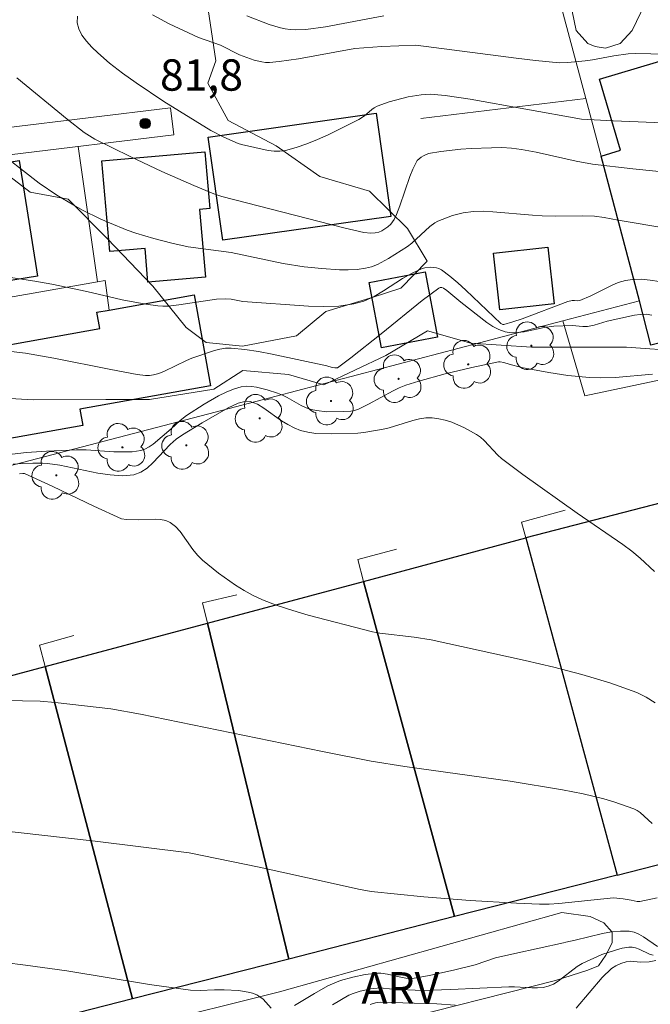
# Model space of a CAD drawing. Units: metres. Extents: x 277326 to 277842, y 1671561 to 1672126.
# Drawn here: x 277560 to 277590, y 1672009 to 1672056 of the extents above; entities that cross this region are included whole.
import ezdxf

# ---------------------------------------------------------------- set-up
doc = ezdxf.new("R2010")
doc.units = ezdxf.units.M
doc.header["$MEASUREMENT"] = 0
for name, color, linetype, lineweight, true_color in [('Arvores_Isoladas', 7, 'Continuous', 18, 0x00ff33), ('Curvas_Intermediarias', 7, 'Continuous', 9, 0x783c14), ('Curvas_Mestras', 7, 'Continuous', 20, 0x783c14), ('Pto_Cotado', 7, 'Continuous', 9, 0x783c14), ('Topon_Pto_Cotado', 7, 'Continuous', 9, 0x783c14), ('Topon_Vegetacao', 7, 'Continuous', 9, 0x00ff33), ('Vegetacao', 7, 'Orla8', 9, 0x00ff33)]:
    doc.layers.add(name, color=color, linetype=linetype, lineweight=lineweight, true_color=true_color)
for name, color, linetype, lineweight in [('Edificacoes', 7, 'Continuous', 30), ('Muro_Grade', 8, 'Continuous', 20), ('Pavimentacao_Nao_Asfaltica_S_Mfio', 10, 'Continuous', 15)]:
    doc.layers.add(name, color=color, linetype=linetype, lineweight=lineweight)
doc.styles.add('Arial', font='arial.ttf', dxfattribs={"height": 1.5})
doc.styles.get("Standard").update_dxf_attribs({"font": 'arial.ttf'})
doc.linetypes.add('Orla8', pattern='A,6,-0.5,["V",Standard,S=1,R=0,X=-0.5,Y=-1],-0.5,6,-0.5,["V",Standard,S=1,R=0,X=-0.5,Y=-1],-0.5', length=14)

# ---------------------------------------------------------------- blocks, each defined once
blk = doc.blocks.new('Cotas')
at = {"layer": 'Pto_Cotado'}
blk.add_hatch(color=256, dxfattribs=at).paths.add_polyline_path([(0, 0.24, 1), (0, -0.24, 1)])
at = {"layer": 'Pto_Cotado', "lineweight": -3}
blk.add_lwpolyline([(0, -0.24, -1), (0, 0.24, -1)], format="xyb", close=True, dxfattribs=at)
blk = doc.blocks.new('Arvore')
at = {"layer": 'Arvores_Isoladas'}
blk.add_lwpolyline([(-0.718, 0.493, 0.872324), (-0.722, -0.551, 0.862983), (0.284, -0.827, 0.900105), (0.89, 0.029, 0.863155), (0.262, 0.861, 0.882486)], format="xyb", close=True, dxfattribs=at)
blk.add_circle((0, 0), 0.0286, dxfattribs=at)

msp = doc.modelspace()

# ---------------------------------------------------------------- linework, layer by layer
at = {"layer": 'Curvas_Intermediarias', "flags": 128}
for points, elevation in [([(277591.259, 1672051.024), (277588.487, 1672051.134), (277586.967, 1672051.224), (277581.635, 1672052.174), (277580.434, 1672052.354), (277579.734, 1672052.414), (277579.284, 1672052.384), (277578.674, 1672052.284), (277578.063, 1672052.134), (277577.763, 1672052.044), (277577.183, 1672051.834), (277577.043, 1672051.764), (277576.923, 1672051.674), (277576.573, 1672051.374), (277576.313, 1672051.204), (277574.832, 1672050.473), (277574.322, 1672050.243), (277573.822, 1672050.043), (277573.301, 1672049.863), (277572.791, 1672049.723), (277572.521, 1672049.683), (277572.251, 1672049.693), (277571.971, 1672049.723), (277570.69, 1672050.003), (277570.53, 1672050.053), (277569.84, 1672050.363), (277569.22, 1672050.673), (277566.979, 1672052.064), (277565.648, 1672052.954), (277564.998, 1672053.425), (277564.378, 1672053.905), (277563.808, 1672054.395), (277563.518, 1672054.665), (277563.267, 1672054.945), (277563.047, 1672055.245), (277562.897, 1672055.535), (277562.817, 1672055.835), (277562.837, 1672056.146)], 81), ([(277570.94, 1672056.156), (277572.011, 1672055.755), (277572.551, 1672055.585), (277572.781, 1672055.535), (277573.021, 1672055.505), (277573.261, 1672055.495), (277573.762, 1672055.515), (277574.712, 1672055.635), (277577.503, 1672056.156)], 79), ([(277594.31, 1672048.343), (277589.428, 1672048.843), (277587.487, 1672049.073), (277586.707, 1672049.213), (277584.796, 1672049.633), (277584.086, 1672049.763), (277583.615, 1672049.833), (277583.145, 1672049.863), (277582.655, 1672049.853), (277581.685, 1672049.813), (277581.195, 1672049.783), (277580.234, 1672049.673), (277579.644, 1672049.573), (277579.404, 1672049.473), (277579.294, 1672049.403), (277579.104, 1672049.243), (277579.044, 1672049.143), (277578.884, 1672048.823), (277578.744, 1672048.483), (277578.273, 1672047.072), (277578.113, 1672046.652), (277577.993, 1672046.422), (277577.843, 1672046.202), (277577.693, 1672046.062), (277577.403, 1672045.872), (277577.263, 1672045.812), (277577.083, 1672045.782), (277576.873, 1672045.772), (277576.553, 1672045.802), (277575.592, 1672046.022), (277569.74, 1672047.522), (277569.36, 1672047.642), (277568.409, 1672048.042), (277566.879, 1672048.723), (277565.358, 1672049.433), (277563.668, 1672050.263), (277563.157, 1672050.583), (277562.337, 1672051.214), (277559.936, 1672053.204)], 82), ([(277593.579, 1672045.571), (277588.728, 1672046.392), (277588.047, 1672046.522), (277587.587, 1672046.582), (277587.007, 1672046.602), (277585.726, 1672046.582), (277585.086, 1672046.592), (277584.616, 1672046.622), (277582.725, 1672046.792), (277582.255, 1672046.812), (277581.795, 1672046.802), (277581.295, 1672046.742), (277580.794, 1672046.612), (277580.084, 1672046.332), (277579.944, 1672046.262), (277579.704, 1672046.082), (277578.844, 1672045.291), (277578.634, 1672045.121), (277577.733, 1672044.551), (277577.193, 1672044.271), (277576.913, 1672044.161), (277576.623, 1672044.091), (277576.223, 1672044.031), (277575.802, 1672044.011), (277575.382, 1672044.011), (277574.532, 1672044.071), (277573.692, 1672044.161), (277572.691, 1672044.321), (277570.19, 1672044.841), (277568.129, 1672045.111), (277567.359, 1672045.281), (277566.489, 1672045.511), (277565.638, 1672045.762), (277565.218, 1672045.912), (277564.368, 1672046.252), (277563.928, 1672046.452), (277563.077, 1672046.872), (277562.667, 1672047.102), (277561.847, 1672047.582), (277561.007, 1672048.152), (277558.736, 1672049.913)], 83), ([(277559.326, 1672043.691), (277560.796, 1672043.471), (277561.617, 1672043.321), (277563.287, 1672042.97), (277564.978, 1672042.58), (277566.109, 1672042.37), (277566.679, 1672042.29), (277566.929, 1672042.27), (277567.179, 1672042.28), (277567.689, 1672042.34), (277569.49, 1672042.6), (277569.91, 1672042.63), (277570.19, 1672042.61), (277570.76, 1672042.5), (277573.892, 1672042.27), (277574.622, 1672042.25), (277575.352, 1672042.28), (277576.063, 1672042.38), (277576.553, 1672042.52), (277577.033, 1672042.74), (277577.493, 1672043), (277578.403, 1672043.591), (277578.864, 1672043.851), (277579.334, 1672044.071), (277579.464, 1672044.111), (277579.744, 1672044.141), (277580.024, 1672044.111), (277580.144, 1672044.071), (277580.264, 1672044.011), (277580.664, 1672043.711), (277581.044, 1672043.391), (277581.425, 1672043.04), (277583.105, 1672041.44), (277583.195, 1672041.39), (277583.255, 1672041.39), (277583.686, 1672041.52), (277584.126, 1672041.66), (277586.317, 1672042.5), (277586.527, 1672042.54), (277586.637, 1672042.55), (277586.777, 1672042.53), (277586.887, 1672042.55), (277587.407, 1672042.77), (277588.397, 1672043.261), (277588.728, 1672043.401), (277589.068, 1672043.501), (277589.408, 1672043.551), (277589.828, 1672043.561), (277590.248, 1672043.521), (277590.678, 1672043.451)], 84), ([(277591.819, 1672040.119), (277589.128, 1672040.309), (277584.566, 1672040.309), (277581.675, 1672040.509), (277579.594, 1672041.1), (277577.603, 1672039.909), (277574.632, 1672038.509), (277572.941, 1672039.009), (277570.75, 1672039.199), (277569.36, 1672038.309), (277566.279, 1672037.808), (277564.198, 1672037.808), (277560.716, 1672037.798), (277555.454, 1672038.098)], 86), ([(277590.358, 1672039.019), (277588.587, 1672038.859), (277587.867, 1672038.839), (277587.347, 1672038.859), (277586.317, 1672038.959), (277585.396, 1672039.099), (277584.086, 1672039.339), (277583.505, 1672039.499), (277583.255, 1672039.579), (277583.075, 1672039.609), (277582.995, 1672039.609), (277581.715, 1672039.339), (277580.444, 1672039.039), (277579.174, 1672038.689), (277578.553, 1672038.489), (277578.243, 1672038.369), (277577.943, 1672038.229), (277576.763, 1672037.578), (277576.283, 1672037.348), (277576.103, 1672037.288), (277575.922, 1672037.248), (277575.572, 1672037.228), (277574.782, 1672037.218), (277574.272, 1672037.278), (277574.022, 1672037.328), (277573.782, 1672037.408), (277573.552, 1672037.518), (277572.881, 1672037.898), (277572.651, 1672038.018), (277572.411, 1672038.108), (277571.921, 1672038.269), (277571.411, 1672038.399), (277571.161, 1672038.429), (277570.91, 1672038.439), (277570.67, 1672038.409), (277570.31, 1672038.299), (277569.95, 1672038.158), (277569.59, 1672037.978), (277568.9, 1672037.578), (277568.059, 1672037.048), (277567.759, 1672036.798), (277567.329, 1672036.398), (277566.459, 1672035.668), (277566.269, 1672035.537), (277566.069, 1672035.427), (277565.868, 1672035.367), (277565.448, 1672035.307), (277565.018, 1672035.297), (277564.578, 1672035.307), (277563.247, 1672035.397), (277562.797, 1672035.407), (277561.357, 1672035.337), (277560.396, 1672035.267), (277559.446, 1672035.157)], 87), ([(277590.468, 1672029.575), (277589.778, 1672030.215), (277589.378, 1672030.555), (277588.948, 1672030.876), (277586.757, 1672032.376), (277584.156, 1672034.227), (277583.135, 1672034.987), (277582.955, 1672035.147), (277582.305, 1672035.848), (277582.125, 1672036.008), (277581.935, 1672036.138), (277581.365, 1672036.448), (277580.754, 1672036.718), (277580.444, 1672036.818), (277580.134, 1672036.888), (277579.824, 1672036.928), (277579.514, 1672036.928), (277579.204, 1672036.878), (277578.894, 1672036.808), (277577.963, 1672036.508), (277577.653, 1672036.428), (277577.193, 1672036.338), (277576.543, 1672036.228), (277576.263, 1672036.198), (277574.992, 1672036.168), (277574.242, 1672036.188), (277573.872, 1672036.238), (277573.521, 1672036.328), (277573.211, 1672036.448), (277572.911, 1672036.608), (277572.611, 1672036.788), (277571.751, 1672037.398), (277571.451, 1672037.578), (277571.281, 1672037.648), (277571.111, 1672037.708), (277570.93, 1672037.728), (277570.85, 1672037.718), (277570.53, 1672037.628), (277570.05, 1672037.408), (277568.8, 1672036.698), (277567.869, 1672036.118), (277567.569, 1672035.908), (277567.279, 1672035.658), (277566.449, 1672034.777), (277566.169, 1672034.527), (277565.868, 1672034.327), (277565.538, 1672034.207), (277564.988, 1672034.157), (277564.408, 1672034.197), (277563.818, 1672034.287), (277561.997, 1672034.667), (277561.397, 1672034.747), (277561.167, 1672034.767), (277560.696, 1672034.767), (277560.226, 1672034.747), (277559.756, 1672034.707)], 88), ([(277560.066, 1672034.257), (277560.226, 1672034.267), (277560.306, 1672034.267), (277561.657, 1672033.647), (277563.628, 1672032.706), (277564.948, 1672032.106), (277565.178, 1672032.066), (277565.758, 1672032.056), (277566.569, 1672032.086), (277566.819, 1672032.066), (277567.059, 1672032.016), (277567.279, 1672031.926), (277567.529, 1672031.736), (277567.759, 1672031.496), (277568.359, 1672030.636), (277568.58, 1672030.355), (277568.82, 1672030.125), (277569.59, 1672029.505), (277570.4, 1672028.925), (277570.82, 1672028.665), (277571.251, 1672028.435), (277571.691, 1672028.225), (277572.401, 1672027.954), (277573.141, 1672027.714), (277573.882, 1672027.494), (277576.963, 1672026.694), (277577.313, 1672026.634), (277578.954, 1672026.444), (277579.774, 1672026.314), (277584.276, 1672025.323), (277585.636, 1672025.003), (277586.987, 1672024.653), (277588.317, 1672024.253), (277589.608, 1672023.793), (277590.068, 1672023.573), (277590.498, 1672023.293)], 89), ([(277558.706, 1672017.23), (277563.678, 1672016.67), (277568.179, 1672016.12), (277571.531, 1672015.43), (277575.082, 1672014.659), (277576.283, 1672014.379), (277576.893, 1672014.269), (277579.414, 1672014.019), (277581.635, 1672013.839), (277583.856, 1672013.709), (277584.956, 1672013.669), (277585.426, 1672013.669), (277585.886, 1672013.689), (277588.497, 1672013.959), (277588.968, 1672013.919), (277589.348, 1672013.859), (277589.628, 1672013.789), (277589.758, 1672013.789), (277590.588, 1672013.959)], 91), ([(277573.231, 1672008.817), (277574.182, 1672009.397), (277574.822, 1672009.757), (277575.152, 1672009.907), (277575.432, 1672010.007), (277576.012, 1672010.177), (277576.613, 1672010.297), (277577.203, 1672010.368), (277577.363, 1672010.368), (277577.673, 1672010.318), (277578.153, 1672010.197), (277578.553, 1672010.117), (277578.704, 1672010.097), (277578.864, 1672010.107), (277579.684, 1672010.257), (277580.904, 1672010.528), (277581.875, 1672010.768), (277582.855, 1672011.088), (277583.776, 1672011.308), (277586.106, 1672011.808), (277586.217, 1672011.848), (277586.667, 1672011.938), (277587.967, 1672012.258), (277588.407, 1672012.338), (277588.828, 1672012.378), (277589.248, 1672012.378), (277589.488, 1672012.328), (277589.718, 1672012.228), (277589.938, 1672012.098), (277590.608, 1672011.638)], 92), ([(277575.042, 1672008.847), (277575.822, 1672009.307), (277576.032, 1672009.397), (277576.363, 1672009.507), (277576.883, 1672009.617), (277577.323, 1672009.667), (277577.923, 1672009.597), (277579.364, 1672009.537), (277580.714, 1672009.577), (277583.485, 1672009.707), (277583.766, 1672009.707), (277584.586, 1672009.657), (277584.856, 1672009.657), (277585.126, 1672009.677), (277585.376, 1672009.737), (277585.626, 1672009.837), (277585.856, 1672009.977), (277586.757, 1672010.678), (277586.997, 1672010.818), (277587.937, 1672011.248), (277588.587, 1672011.468), (277588.908, 1672011.558), (277589.228, 1672011.608), (277589.398, 1672011.608), (277589.558, 1672011.568), (277589.728, 1672011.508), (277590.228, 1672011.278), (277590.398, 1672011.218)], 93), ([(277559.346, 1672010.868), (277560.346, 1672010.748), (277562.327, 1672010.468), (277566.279, 1672009.827), (277568.249, 1672009.547), (277568.71, 1672009.527), (277569.4, 1672009.567), (277569.86, 1672009.567), (277570.55, 1672009.527), (277571.001, 1672009.457), (277571.221, 1672009.407), (277571.421, 1672009.327), (277571.571, 1672009.237), (277571.721, 1672009.117), (277572.111, 1672008.687)], 92), ([(277586.707, 1672008.687), (277587.957, 1672010.147), (277588.407, 1672010.578), (277588.617, 1672010.718), (277588.848, 1672010.828), (277589.098, 1672010.908), (277589.308, 1672010.938), (277589.788, 1672010.888), (277590.208, 1672010.908), (277590.528, 1672010.968)], 94), ([(277576.843, 1672008.857), (277577.103, 1672008.937), (277577.323, 1672008.967), (277580.034, 1672008.897), (277580.914, 1672008.837)], 94)]:
    msp.add_lwpolyline(points, dxfattribs=dict(at, elevation=elevation))
at = {"layer": 'Curvas_Mestras', "flags": 128}
for points, elevation in [([(277591.018, 1672054.325), (277589.548, 1672054.355), (277589.198, 1672054.345), (277588.517, 1672054.255), (277587.487, 1672054.055), (277587.147, 1672054.015), (277586.317, 1672053.925), (277585.906, 1672053.915), (277584.766, 1672054.025), (277583.846, 1672054.135), (277579.034, 1672054.765), (277577.413, 1672054.695), (277576.113, 1672054.595), (277573.411, 1672054.105), (277572.491, 1672053.975), (277572.031, 1672053.935), (277571.841, 1672053.935), (277571.661, 1672053.965), (277571.291, 1672054.045), (277570.59, 1672054.295), (277569.68, 1672054.755), (277568.63, 1672055.125), (277567.229, 1672055.785), (277566.429, 1672056.206)], 80), ([(277590.338, 1672041.85), (277590.058, 1672041.89), (277589.778, 1672041.88), (277589.498, 1672041.85), (277588.187, 1672041.55), (277587.567, 1672041.37), (277587.247, 1672041.3), (277587.037, 1672041.3), (277586.517, 1672041.35), (277585.646, 1672041.31), (277585.186, 1672041.25), (277584.226, 1672041.05), (277583.916, 1672041.01), (277583.605, 1672041), (277583.315, 1672041.04), (277583.005, 1672041.15), (277582.715, 1672041.3), (277582.435, 1672041.49), (277581.185, 1672042.47), (277580.524, 1672043.03), (277580.354, 1672043.14), (277580.284, 1672043.17), (277580.204, 1672043.17), (277580.134, 1672043.14), (277579.334, 1672042.54), (277577.383, 1672040.95), (277575.922, 1672039.809), (277575.282, 1672039.329), (277575.152, 1672039.319), (277575.022, 1672039.339), (277574.782, 1672039.419), (277572.161, 1672039.979), (277571.501, 1672040.109), (277570.85, 1672040.199), (277570.2, 1672040.259), (277569.93, 1672040.259), (277569.66, 1672040.219), (277569.39, 1672040.149), (277568.319, 1672039.779), (277568.049, 1672039.679), (277566.999, 1672039.159), (277566.739, 1672039.059), (277566.469, 1672038.989), (277566.279, 1672038.959), (277566.089, 1672038.959), (277565.698, 1672038.999), (277564.428, 1672039.239), (277561.707, 1672039.789), (277560.346, 1672040.029), (277559.386, 1672040.129)], 85), ([(277559.366, 1672023.403), (277561.047, 1672023.373), (277561.767, 1672023.313), (277564.428, 1672023.003), (277565.858, 1672022.752), (277574.562, 1672020.962), (277576.893, 1672020.502), (277578.513, 1672020.251), (277583.555, 1672019.551), (277586.056, 1672019.141), (277587.047, 1672018.941), (277588.037, 1672018.701), (277588.517, 1672018.561), (277589.468, 1672018.231), (277589.628, 1672018.151), (277589.778, 1672018.051), (277590.348, 1672017.53)], 90)]:
    msp.add_lwpolyline(points, dxfattribs=dict(at, elevation=elevation))
at = {"layer": 'Edificacoes', "flags": 128}
for points in [[(277587.901, 1672049.45), (277588.839, 1672049.729), (277587.825, 1672053.136), (277597.09, 1672055.893), (277598.091, 1672052.174), (277594.78, 1672051.244), (277595.39, 1672049.163), (277596.3, 1672048.453), (277598.902, 1672049.181), (277600.458, 1672043.422), (277600.942, 1672041.63), (277592.099, 1672039.009), (277591.659, 1672040.76), (277590.288, 1672040.409), (277589.738, 1672042.528)], [(277577.837, 1672046.568), (277569.791, 1672045.426), (277569.091, 1672050.358), (277577.138, 1672051.5)], [(277564.389, 1672044.881), (277564.008, 1672049.224), (277568.934, 1672049.656), (277569.173, 1672046.942), (277568.685, 1672046.9), (277568.969, 1672043.665), (277566.212, 1672043.423), (277566.071, 1672045.029)], [(277553.418, 1672048.181), (277560.039, 1672049.241), (277560.925, 1672043.701), (277554.304, 1672042.642)], [(277583.052, 1672042.098), (277582.753, 1672044.815), (277585.352, 1672045.101), (277585.651, 1672042.384)], [(277579.479, 1672043.921), (277580.075, 1672040.796), (277577.398, 1672040.285), (277576.802, 1672043.41)], [(277555.546, 1672039.706), (277563.904, 1672041.202), (277563.764, 1672041.982), (277564.35, 1672042.087), (277568.421, 1672042.815), (277569.2, 1672038.463), (277562.957, 1672037.346), (277563.096, 1672036.571), (277556.365, 1672035.367), (277555.546, 1672039.706)], [(277584.303, 1672031.183), (277588.678, 1672015.057), (277596.441, 1672017.04), (277592.202, 1672033.237)], [(277580.885, 1672013.066), (277576.534, 1672029.108), (277584.303, 1672031.183), (277588.678, 1672015.057)], [(277572.961, 1672011.038), (277569.064, 1672027.109), (277576.534, 1672029.108), (277580.885, 1672013.066)], [(277565.468, 1672009.127), (277561.287, 1672025.027), (277569.064, 1672027.109), (277572.961, 1672011.038)], [(277561.287, 1672025.027), (277565.468, 1672009.127), (277557.675, 1672007.136), (277553.483, 1672022.938)]]:
    msp.add_lwpolyline(points, close=True, dxfattribs=at)
at = {"layer": 'Muro_Grade', "flags": 128}
for points in [[(277587.168, 1672052.208), (277585.551, 1672058.298)], [(277579.272, 1672051.256), (277587.168, 1672052.208)], [(277586.079, 1672041.57), (277589.738, 1672042.528), (277587.901, 1672049.45), (277587.168, 1672052.208)], [(277563.798, 1672043.435), (277562.877, 1672049.913)], [(277554.721, 1672040.24), (277554.437, 1672041.8), (277563.798, 1672043.435)], [(277563.798, 1672043.435), (277564.156, 1672043.497), (277564.35, 1672042.087)], [(277582.082, 1672040.524), (277586.079, 1672041.57)], [(277602.638, 1672035.338), (277601.963, 1672035.738), (277601.222, 1672036.128), (277600.102, 1672036.728), (277598.351, 1672037.568), (277596.391, 1672038.389), (277595.31, 1672038.709), (277594.17, 1672038.849), (277592.039, 1672038.889), (277590.828, 1672038.769), (277587.127, 1672037.988), (277586.079, 1672041.57)], [(277569.424, 1672037.209), (277582.082, 1672040.524)], [(277556.649, 1672033.863), (277569.424, 1672037.209)], [(277592.059, 1672033.927), (277592.079, 1672033.707), (277592.202, 1672033.237), (277596.441, 1672017.04), (277588.678, 1672015.057)], [(277584.096, 1672031.946), (277586.186, 1672032.516)], [(277588.678, 1672015.057), (277584.303, 1672031.183), (277584.096, 1672031.946)], [(277576.253, 1672030.145), (277578.103, 1672030.646)], [(277580.885, 1672013.066), (277576.534, 1672029.108), (277576.253, 1672030.145)], [(277568.83, 1672028.075), (277570.47, 1672028.465)], [(277572.961, 1672011.038), (277569.064, 1672027.109), (277568.83, 1672028.075)], [(277562.667, 1672026.524), (277561.017, 1672026.054)], [(277561.017, 1672026.054), (277561.287, 1672025.027), (277565.468, 1672009.127)], [(277565.468, 1672009.127), (277557.675, 1672007.136), (277553.483, 1672022.938), (277553.243, 1672023.843), (277555.004, 1672024.323)], [(277588.678, 1672015.057), (277580.885, 1672013.066)], [(277580.885, 1672013.066), (277572.961, 1672011.038)], [(277572.961, 1672011.038), (277565.468, 1672009.127)]]:
    msp.add_lwpolyline(points, dxfattribs=at)
at = {"layer": 'Pavimentacao_Nao_Asfaltica_S_Mfio', "flags": 128}
msp.add_lwpolyline([(277538.456, 1672047.493), (277548.387, 1672049.169), (277559.411, 1672050.801), (277567.289, 1672051.76), (277567.446, 1672050.469), (277559.585, 1672049.512), (277548.591, 1672047.884), (277538.702, 1672046.216)], dxfattribs=at)
at = {"layer": 'Vegetacao', "flags": 128}
for points in [[(277558.916, 1672079.295), (277558.045, 1672079.035), (277557.385, 1672076.924), (277557.655, 1672074.043), (277557.755, 1672072.142), (277558.576, 1672069.891), (277559.166, 1672069.241), (277560.816, 1672068.651), (277562.397, 1672066.88), (277563.117, 1672064.979), (277564.008, 1672062.958), (277565.528, 1672061.618), (277567.429, 1672059.847), (277568.93, 1672057.546), (277569.46, 1672054.005), (277569.07, 1672052.944), (277570.05, 1672051.154), (277572.341, 1672049.943), (277574.442, 1672048.473), (277576.813, 1672047.782), (277578.644, 1672045.982), (277579.584, 1672044.421), (277578.323, 1672043.13), (277576.993, 1672042.71), (277574.732, 1672042.01), (277573.321, 1672040.85), (277570.74, 1672040.359), (277568.99, 1672040.529), (277568.039, 1672041.25), (277566.449, 1672043.231), (277564.268, 1672045.501), (277562.387, 1672047.392), (277560.566, 1672047.722), (277558.546, 1672049.273), (277556.985, 1672050.763), (277555.955, 1672052.024), (277554.414, 1672053.975), (277553.524, 1672056.736), (277553.454, 1672059.147), (277552.703, 1672061.848), (277550.732, 1672064.029), (277549.312, 1672066.3), (277547.621, 1672068.36), (277546.291, 1672069.241), (277543.79, 1672069.981), (277541.039, 1672069.661), (277538.067, 1672070.461), (277536.477, 1672069.931), (277534.733, 1672069.444), (277533.81, 1672069.403), (277533.241, 1672069.344), (277532.479, 1672069.406), (277531.691, 1672069.484), (277529.999, 1672070.141), (277528.027, 1672071.315), (277527.227, 1672072.582), (277527.368, 1672073.427), (277527.602, 1672073.898), (277528.354, 1672074.602), (277529.528, 1672075.025), (277532.956, 1672075.261), (277535.746, 1672075.873), (277536.262, 1672076.154), (277536.356, 1672076.437), (277536.403, 1672076.86), (277536.121, 1672077.423), (277535.698, 1672078.08), (277535.462, 1672078.785), (277535.227, 1672080.006), (277534.757, 1672081.368), (277534.522, 1672082.12), (277534.475, 1672082.824), (277534.428, 1672083.246), (277534.287, 1672083.622), (277533.394, 1672084.045), (277532.407, 1672084.514), (277532.219, 1672085.031), (277532.219, 1672085.406), (277532.125, 1672085.782), (277531.89, 1672086.251), (277531.327, 1672086.862), (277530.292, 1672087.801), (277527.843, 1672090.46), (277525.917, 1672093.465), (277524.401, 1672096.259), (277524.031, 1672097.475), (277524.136, 1672098.267), (277524.664, 1672098.901), (277525.245, 1672099.377), (277526.091, 1672099.589), (277526.672, 1672099.642), (277527.57, 1672099.325), (277529.103, 1672098.216), (277529.338, 1672098.216), (277529.426, 1672098.333), (277529.514, 1672099.039), (277529.719, 1672100.124), (277529.982, 1672101.416), (277530.276, 1672102.062), (277530.57, 1672102.385), (277530.834, 1672102.473), (277531.215, 1672102.356), (277531.685, 1672102.004), (277532.096, 1672101.593), (277532.624, 1672101.358), (277533.652, 1672101.212), (277534.562, 1672101.153), (277535.12, 1672101.065), (277535.825, 1672100.801), (277536.06, 1672100.537), (277536.06, 1672100.391), (277535.796, 1672099.951), (277534.299, 1672099.48), (277533.389, 1672099.099), (277532.214, 1672098.921), (277531.715, 1672099.01), (277531.481, 1672099.186), (277531.393, 1672099.274), (277531.158, 1672099.333), (277530.659, 1672099.215), (277530.541, 1672098.803), (277530.424, 1672098.04), (277530.836, 1672097.072), (277531.746, 1672095.903), (277533.913, 1672093.315), (277534.706, 1672092.629), (277535.234, 1672092.576), (277535.658, 1672092.84), (277537.136, 1672094.426), (277537.558, 1672094.849), (277538.139, 1672094.955), (277538.985, 1672094.902), (277540.147, 1672094.956), (277540.835, 1672095.062), (277542.4, 1672095.363), (277542.635, 1672095.422), (277542.952, 1672095.645), (277543.363, 1672096.232), (277543.598, 1672096.562), (277543.856, 1672096.703), (277544.232, 1672096.703), (277545.806, 1672096.327), (277546.158, 1672096.303), (277546.322, 1672096.397), (277546.369, 1672096.563), (277546.252, 1672096.962), (277545.923, 1672097.455), (277545.311, 1672098.135), (277544.348, 1672098.816), (277543.996, 1672099.333), (277543.879, 1672099.873), (277543.808, 1672100.483), (277543.714, 1672100.976), (277543.596, 1672101.258), (277543.432, 1672101.328), (277542.868, 1672101.234), (277542.281, 1672101.21), (277542.093, 1672101.257), (277541.999, 1672101.398), (277541.952, 1672101.728), (277542.046, 1672102.244), (277542.421, 1672102.737), (277542.75, 1672102.996), (277543.196, 1672103.207), (277543.736, 1672103.254), (277544.323, 1672103.301), (277544.887, 1672103.466), (277545.333, 1672103.63), (277545.944, 1672103.654), (277546.343, 1672103.466), (277546.719, 1672103.067), (277546.93, 1672102.598), (277547.001, 1672102.269), (277547.095, 1672101.87), (277547.212, 1672101.636), (277547.67, 1672100.954), (277547.987, 1672100.813), (277548.163, 1672100.849), (277548.452, 1672100.778), (277548.909, 1672101.625), (277549.437, 1672102.399), (277549.437, 1672102.54), (277549.402, 1672102.822), (277549.155, 1672102.963), (277548.451, 1672103.068), (277547.535, 1672103.349), (277547.394, 1672103.525), (277547.429, 1672103.807), (277547.781, 1672104.054), (277548.627, 1672104.231), (277550.528, 1672104.514), (277550.74, 1672104.408), (277550.846, 1672104.267), (277550.811, 1672103.914), (277550.493, 1672103.527), (277550.458, 1672103.245), (277550.67, 1672102.611), (277551.199, 1672102.259), (277551.833, 1672101.978), (277552.15, 1672101.661), (277552.467, 1672101.097), (277552.784, 1672100.604), (277553.031, 1672099.829), (277553.243, 1672098.983), (277553.349, 1672098.349), (277553.526, 1672098.138), (277553.843, 1672098.033), (277554.159, 1672098.35), (277554.406, 1672098.596), (277554.723, 1672098.561), (277554.934, 1672098.42), (277555.181, 1672097.927), (277555.427, 1672097.505), (277555.744, 1672097.435), (277556.203, 1672097.611), (277556.696, 1672098.21), (277557.365, 1672098.632), (277558.069, 1672098.703), (277558.809, 1672098.457), (277559.408, 1672098.351), (277559.725, 1672098.352), (277560.253, 1672098.915), (277560.534, 1672099.444), (277560.993, 1672100.513), (277561.567, 1672102.075), (277561.81, 1672102.906), (277563.187, 1672103.294), (277563.948, 1672103.594), (277564.518, 1672103.544), (277564.918, 1672103.434), (277565.685, 1672103.311), (277566.452, 1672102.441), (277567.562, 1672101.331), (277568.754, 1672100.386), (277569.371, 1672100.099), (277570.192, 1672100.058), (277571.097, 1672100.182), (277572.001, 1672100.593), (277573.645, 1672101.745), (277574.63, 1672102.32), (277575.493, 1672102.444), (277576.027, 1672102.444), (277576.439, 1672102.403), (277577.178, 1672102.321), (277577.795, 1672102.28), (277579.973, 1672102.24), (277581.412, 1672101.459), (277582.111, 1672100.514), (277582.235, 1672099.405), (277582.587, 1672098.389), (277583.585, 1672097.979), (277585.17, 1672098.214), (277586.638, 1672099.33), (277588.223, 1672099.742), (277590.278, 1672099.801), (277592.039, 1672099.508), (277593.389, 1672098.862), (277594.095, 1672097.865), (277594.389, 1672096.867), (277594.331, 1672095.399), (277593.802, 1672093.52), (277594.214, 1672092.405), (277594.86, 1672091.877), (277596.563, 1672091.584), (277598.265, 1672090.997), (277598.912, 1672089.941), (277599.793, 1672087.886), (277599.911, 1672086.595), (277599.97, 1672085.538), (277599.618, 1672084.716), (277599.09, 1672084.011), (277597.623, 1672082.425), (277597.33, 1672081.486), (277597.271, 1672080.546), (277597.448, 1672079.079), (277597.742, 1672077.67), (277598.271, 1672076.32), (277598.917, 1672075.85), (277599.328, 1672075.556), (277600.913, 1672075.498), (277604.143, 1672075.793), (277606.784, 1672075.852), (277608.486, 1672075.853), (277609.015, 1672075.912), (277609.544, 1672076.441), (277609.837, 1672077.028), (277609.895, 1672077.439), (277609.836, 1672078.085), (277609.425, 1672078.966), (277608.896, 1672080.198), (277608.367, 1672081.431), (277607.662, 1672083.133), (277607.427, 1672084.366), (277607.192, 1672085.305), (277606.781, 1672086.303), (277606.369, 1672087.243), (277606.31, 1672087.947), (277606.309, 1672088.827), (277606.604, 1672089.298), (277607.073, 1672089.533), (277608.012, 1672089.768), (277608.775, 1672090.179), (277609.832, 1672090.532), (277611.358, 1672090.356), (277612.826, 1672089.946), (277621.509, 1672087.866), (277624.169, 1672087.133), (277625.086, 1672086.371), (277625.315, 1672085.454), (277625.315, 1672084.386), (277624.629, 1672083.164), (277623.865, 1672082.248), (277622.798, 1672081.255), (277622.34, 1672080.492), (277622.188, 1672079.729), (277622.264, 1672078.966), (277622.876, 1672075.836), (277623.181, 1672074.616), (277623.258, 1672072.86), (277622.42, 1672070.951), (277621.275, 1672069.501), (277619.749, 1672068.355), (277617.765, 1672067.668), (277615.704, 1672067.286), (277613.949, 1672066.141), (277613.11, 1672064.613), (277612.271, 1672062.781), (277612.043, 1672061.56), (277612.349, 1672060.262), (277613.112, 1672059.042), (277614.334, 1672058.585), (277616.089, 1672058.05), (277618.837, 1672057.746), (277620.211, 1672057.975), (277621.432, 1672057.747), (277622.577, 1672056.527), (277623.112, 1672055.229), (277622.96, 1672054.39), (277622.273, 1672053.32), (277621.281, 1672051.794), (277621.205, 1672051.412), (277621.434, 1672050.267), (277622.504, 1672048.818), (277623.496, 1672047.52), (277624.529, 1672047.324), (277627.618, 1672047.291), (277630.62, 1672046.82), (277632.378, 1672046.307), (277633.092, 1672045.782), (277633.801, 1672044.734), (277633.801, 1672043.391), (277633.313, 1672040.888), (277631.951, 1672037.932), (277631.742, 1672037.601), (277630.37, 1672035.846), (277629.607, 1672034.7), (277629.684, 1672033.937), (277630.218, 1672033.327), (277635.01, 1672032.048), (277640.136, 1672030.253), (277640.468, 1672030.195), (277642.065, 1672029.854), (277644.205, 1672028.827), (277646.888, 1672026.682), (277650.622, 1672025.43), (277652.238, 1672025.872), (277654.826, 1672026.983), (277656.252, 1672027.67), (277657.615, 1672028.698), (277658.788, 1672028.992), (277659.728, 1672029.345), (277660.549, 1672030.401), (277661.019, 1672030.989), (277661.018, 1672031.752), (277660.842, 1672034.042), (277660.665, 1672035.921), (277660.312, 1672037.505), (277660.194, 1672039.443), (277660.428, 1672040.853), (277660.663, 1672042.203), (277661.132, 1672043.2), (277661.307, 1672044.551), (277661.365, 1672046.43), (277661.541, 1672047.604), (277661.717, 1672048.544), (277662.363, 1672049.131), (277663.36, 1672049.836), (277664.592, 1672051.891), (277665.238, 1672053.888), (277665.472, 1672055.531), (277665.354, 1672056.706), (277665.412, 1672059.172), (277665.881, 1672062.518), (277665.939, 1672063.928), (277665.762, 1672066.159), (277665.351, 1672067.567), (277664.822, 1672068.918), (277664.644, 1672070.326), (277664.702, 1672072.029), (277664.938, 1672073.438), (277665.348, 1672074.496), (277666.463, 1672075.552), (277667.579, 1672076.14), (277668.694, 1672076.199), (277670.045, 1672075.788), (277671.395, 1672074.909), (277672.217, 1672073.911), (277673.099, 1672072.619), (277673.31, 1672071.88), (277673.504, 1672071.616), (277674.208, 1672071.052), (277674.807, 1672070.805), (277675.97, 1672070.771), (277678.113, 1672070.496), (277678.876, 1672070.437), (277679.581, 1672070.261), (277680.081, 1672069.88), (277679.153, 1672067.4), (277678.443, 1672063.979), (277677.443, 1672061.218), (277676.462, 1672058.447), (277675.552, 1672055.005), (277674.381, 1672052.354), (277673.681, 1672049.843), (277673.511, 1672048.142), (277673.011, 1672044.961), (277671.47, 1672042.32), (277671.05, 1672039.429), (277670.61, 1672035.798), (277669.86, 1672033.277), (277669.389, 1672030.155), (277668.889, 1672028.265), (277667.989, 1672025.193), (277667.088, 1672023.063), (277666.308, 1672021.052), (277666.168, 1672019.781), (277666.253, 1672019.475), (277666.43, 1672019.254), (277666.8, 1672018.832), (277679.53, 1672014.955), (277684.583, 1672013.256), (277685.923, 1672012.762), (277686.486, 1672012.34), (277687.191, 1672011.425), (277687.191, 1672009.945), (277687.192, 1672009.029), (277686.769, 1672008.113), (277685.643, 1672007.126), (277684.234, 1672006.633), (277682.614, 1672006.562), (277681.556, 1672006.984), (277680.218, 1672007.124), (277679.231, 1672006.772), (277678.316, 1672005.997), (277677.259, 1672004.939), (277676.274, 1672003.671), (277675.71, 1672003.389), (277675.006, 1672002.543), (277674.09, 1672001.768), (277672.259, 1671999.794), (277662.339, 1671995.058), (277658.065, 1671993.531), (277653.639, 1671992.002), (277645.701, 1671990.779), (277639.596, 1671989.402), (277633.49, 1671987.568), (277628.606, 1671986.956), (277624.943, 1671986.802), (277621.278, 1671987.411), (277618.53, 1671988.632), (277616.087, 1671990.463), (277615.629, 1671991.989), (277615.323, 1671994.126), (277609.481, 1672014.202), (277605.084, 1672030.345), (277603.273, 1672037.578), (277602.709, 1672038.706), (277602.145, 1672039.41), (277601.017, 1672039.902), (277599.679, 1672040.889), (277598.832, 1672041.945), (277598.48, 1672042.649), (277598.409, 1672043.707), (277598.62, 1672045.045), (277599.325, 1672046.314), (277599.887, 1672048.074), (277599.958, 1672049.061), (277599.393, 1672051.245), (277598.758, 1672052.02), (277598.195, 1672052.794), (277597.631, 1672053.146), (277596.926, 1672054.063), (277596.644, 1672054.908), (277595.657, 1672056.387), (277594.107, 1672057.161), (277593.683, 1672058.006), (277592.697, 1672058.993), (277592.204, 1672059.908), (277591.57, 1672060.26), (277590.935, 1672060.049), (277590.161, 1672059.203), (277590.091, 1672058.498), (277590.091, 1672057.442), (277589.81, 1672056.315), (277589.387, 1672055.468), (277588.824, 1672054.834), (277588.119, 1672054.623), (277587.626, 1672054.693), (277587.274, 1672054.834), (277586.71, 1672055.467), (277586.215, 1672057.863), (277585.228, 1672061.174), (277585.228, 1672061.949), (277585.509, 1672062.513), (277586.073, 1672062.654), (277586.989, 1672062.372), (277587.623, 1672062.161), (277588.116, 1672062.302), (277588.187, 1672062.795), (277587.975, 1672063.359), (277587.012, 1672064.328), (277585.943, 1672065.777), (277584.95, 1672067.151), (277583.882, 1672068.677), (277583.499, 1672070.05), (277583.651, 1672071.577), (277583.65, 1672072.645), (277583.116, 1672073.408), (277582.124, 1672073.943), (277580.826, 1672074.095), (277579.634, 1672074.312), (277578.342, 1672074.605), (277576.699, 1672075.543), (277575.406, 1672076.365), (277574.761, 1672076.482), (277574.232, 1672076.482), (277573.293, 1672076.011), (277571.884, 1672075.013), (277571.533, 1672074.368), (277571.474, 1672073.662), (277571.826, 1672072.958), (277573, 1672072.372), (277573.941, 1672071.785), (277574.352, 1672071.021), (277574.352, 1672070.434), (277573.941, 1672069.73), (277573.471, 1672069.202), (277572.884, 1672068.908), (277571.887, 1672068.908), (277571.124, 1672069.318), (277570.301, 1672070.14), (277568.833, 1672071.783), (277568.362, 1672072.311), (277566.894, 1672074.19), (277565.367, 1672076.42), (277564.134, 1672078.063), (277563.311, 1672078.65), (277561.843, 1672079.12), (277560.258, 1672079.119)], [(277577.541, 1672007.932), (277567.629, 1672004.722), (277564.984, 1672004.319), (277564.033, 1672004.218), (277563.23, 1672004.418), (277562.927, 1672004.767), (277562.727, 1672005.984), (277563.238, 1672006.649), (277564.098, 1672007.253), (277565.987, 1672007.848), (277572.516, 1672009.464), (277586.025, 1672013.269), (277587.388, 1672013.067), (277588.029, 1672012.771), (277588.427, 1672012.328), (277588.428, 1672011.816), (277588.128, 1672011.216), (277587.779, 1672010.713), (277587.274, 1672010.508), (277585.725, 1672010.01)]]:
    msp.add_lwpolyline(points, close=True, dxfattribs=at)

# ---------------------------------------------------------------- block references
at = {"layer": 'Arvores_Isoladas'}
for p in [(277584.566, 1672040.379), (277581.545, 1672039.489), (277578.213, 1672038.799), (277574.972, 1672037.738), (277571.561, 1672036.908), (277564.988, 1672035.517), (277568.049, 1672035.617), (277561.827, 1672034.177)]:
    msp.add_blockref('Arvore', p, dxfattribs=at)
at = {"layer": 'Pto_Cotado'}
msp.add_blockref('Cotas', (277566.079, 1672051.014, 81.82), dxfattribs=at)

# ---------------------------------------------------------------- texts
at = {"layer": 'Topon_Pto_Cotado', "style": 'Arial'}
msp.add_text('81,8', height=1.5, dxfattribs=at).set_placement((277566.787, 1672052.583, 81.82))
at = {"layer": 'Topon_Vegetacao', "style": 'Arial'}
msp.add_text('ARV', height=1.5, dxfattribs=at).set_placement((277576.435, 1672008.911))

doc.saveas('drawing.dxf')
